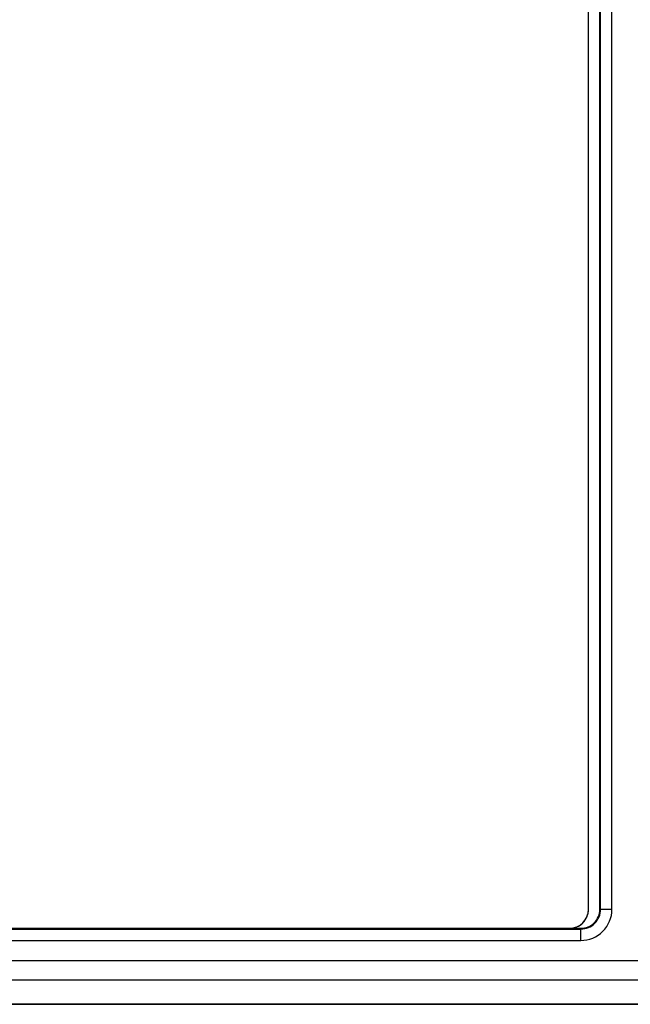
# Model space of a CAD drawing. Units: millimetres. Extents: x 2 to 137, y 253 to 371.
# Drawn here: x 61 to 62, y 334 to 336 of the extents above; entities that cross this region are included whole.
import ezdxf

# ---------------------------------------------------------------- set-up
doc = ezdxf.new("R2010")
doc.units = ezdxf.units.MM
doc.layers.add('GAIKEI', color=7, linetype='Continuous')

msp = doc.modelspace()

# ---------------------------------------------------------------- linework, layer by layer
at = {"layer": 'GAIKEI', "color": 1, "linetype": 'Continuous'}
for points in [[(62.29805113, 334.02843953), (62.29805113, 337.92843953)], [(62.29983333, 334.02843953), (62.29983333, 337.92843953)], [(62.32981373, 334.02843953), (62.32981373, 337.92843953)], [(62.26805233, 334.02843953), (62.26805233, 337.89844073)], [(62.32981373, 334.02843953), (62.29805113, 334.02843953)], [(21.54805113, 333.97843953), (62.24805113, 333.97843953)], [(21.54805113, 333.97665733), (62.24805113, 333.97665733)], [(62.24805113, 333.94667673), (62.24805113, 333.97843953)], [(21.54805113, 333.94667673), (62.24805113, 333.94667673)], [(62.81338313, 333.89307273), (20.98271593, 333.89307273)], [(21.03268553, 333.84310313), (62.76341973, 333.84310313)]]:
    msp.add_lwpolyline(points, dxfattribs=at)
for points in [[(62.21805233, 333.97843953, 0.1989123674), (62.25340767, 333.99308419, 0.198912381), (62.26805233, 334.02843953), (62.26805233, 334.02843953), (62.26805233, 334.02843953)], [(62.21805464, 333.97844022, 0.413971016), (62.26805464, 334.02844022)], [(62.24805113, 333.94667521, 0.1989123674), (62.30586724, 333.97062342, 0.198912381), (62.32981546, 334.02843953), (62.32981546, 334.02843954), (62.32981546, 334.02843955)], [(62.24805113, 333.97665693, 0.1989123674), (62.28466696, 333.9918237, 0.198912381), (62.29983373, 334.02843953), (62.29983373, 334.02843953), (62.29983373, 334.02843953)], [(62.24805113, 333.97843953, 0.1989123674), (62.28340647, 333.99308419, 0.198912381), (62.29805113, 334.02843953), (62.29805113, 334.02843953), (62.29805113, 334.02843953)]]:
    msp.add_lwpolyline(points, format="xyb", dxfattribs=at)
at = {"layer": 'GAIKEI', "color": 7, "linetype": 'Continuous'}
for points in [[(20.96802033, 333.77843953), (62.82808033, 333.77843953)], [(62.69805113, 333.77839073), (21.09805113, 333.77839073)]]:
    msp.add_lwpolyline(points, dxfattribs=at)

doc.saveas('drawing.dxf')
